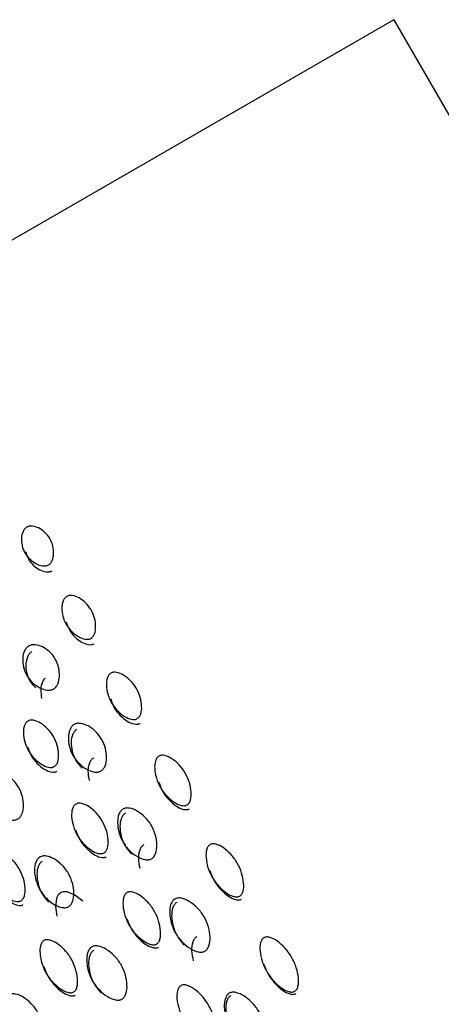
# Model space of a CAD drawing. Units: millimetres. Extents: x 22 to 1858, y 107 to 1980.
# Drawn here: x 908 to 912, y 1146 to 1156 of the extents above; entities that cross this region are included whole.
import ezdxf

# ---------------------------------------------------------------- set-up
doc = ezdxf.new("R2010")
doc.units = ezdxf.units.MM

msp = doc.modelspace()

# ---------------------------------------------------------------- linework, layer by layer
at = {"color": 7, "linetype": 'Continuous', "lineweight": 25}
for q in [(906.587, 1153.158), (923.127, 1136.15)]:
    msp.add_line((911.627, 1156.068), q, dxfattribs=at)
at = {"color": 7, "linetype": 'Continuous', "lineweight": 25, "flags": 128}
msp.add_lwpolyline([(908.384, 1146.872), (908.302, 1146.937), (908.22, 1146.969), (908.184, 1146.97), (908.167, 1146.966), (908.153, 1146.96), (908.14, 1146.951), (908.129, 1146.939), (908.111, 1146.906), (908.098, 1146.819), (908.113, 1146.716), (908.113, 1146.716)], dxfattribs=at)
at = {"color": 7, "linetype": 'Continuous', "lineweight": 25}
for points, knots in [([(908.027, 1150.381), (908.023, 1150.378), (908.014, 1150.374), (907.994, 1150.369), (907.952, 1150.37), (907.893, 1150.393), (907.83, 1150.439), (907.777, 1150.503), (907.748, 1150.58), (907.741, 1150.656), (907.752, 1150.716), (907.773, 1150.752), (907.788, 1150.766), (907.799, 1150.774), (907.812, 1150.78), (907.832, 1150.786), (907.874, 1150.786), (907.931, 1150.766), (907.993, 1150.721), (908.045, 1150.658), (908.075, 1150.58), (908.083, 1150.502), (908.073, 1150.44), (908.053, 1150.403), (908.039, 1150.388), (908.031, 1150.383), (908.027, 1150.381)], [0, 0, 0, 0, 0.008869, 0.018303, 0.04057, 0.098151, 0.170455, 0.249971, 0.329139, 0.401689, 0.459393, 0.481628, 0.49108, 0.499962, 0.508712, 0.5181, 0.540575, 0.598162, 0.670701, 0.749991, 0.829506, 0.901811, 0.959391, 0.981858, 0.991247, 1, 1, 1, 1]), ([(907.789, 1150.518), (907.797, 1150.492), (907.814, 1150.439), (907.867, 1150.375), (907.93, 1150.329), (907.988, 1150.307), (908.03, 1150.307), (908.05, 1150.312), (908.059, 1150.316), (908.063, 1150.318)], [0, 0, 0, 0, 0.240183, 0.481419, 0.700928, 0.876031, 0.944428, 0.973151, 1, 1, 1, 1]), ([(908.469, 1149.614), (908.465, 1149.612), (908.456, 1149.608), (908.436, 1149.604), (908.393, 1149.606), (908.332, 1149.633), (908.264, 1149.686), (908.208, 1149.758), (908.174, 1149.843), (908.163, 1149.926), (908.171, 1149.99), (908.191, 1150.028), (908.205, 1150.043), (908.217, 1150.051), (908.23, 1150.057), (908.25, 1150.062), (908.292, 1150.061), (908.353, 1150.035), (908.419, 1149.984), (908.475, 1149.913), (908.509, 1149.828), (908.522, 1149.743), (908.514, 1149.676), (908.495, 1149.638), (908.481, 1149.622), (908.473, 1149.617), (908.469, 1149.614)], [0, 0, 0, 0, 0.008869, 0.018303, 0.04057, 0.098151, 0.170455, 0.249971, 0.329139, 0.401689, 0.459393, 0.481628, 0.49108, 0.499962, 0.508712, 0.5181, 0.540575, 0.598162, 0.670701, 0.749991, 0.829506, 0.901811, 0.959391, 0.981858, 0.991247, 1, 1, 1, 1]), ([(908.21, 1149.788), (908.22, 1149.759), (908.24, 1149.7), (908.297, 1149.629), (908.364, 1149.577), (908.425, 1149.55), (908.468, 1149.548), (908.489, 1149.552), (908.497, 1149.556), (908.501, 1149.558)], [0, 0, 0, 0, 0.240183, 0.481419, 0.700928, 0.876031, 0.944428, 0.973151, 1, 1, 1, 1]), ([(907.821, 1149.535), (907.826, 1149.537), (907.835, 1149.542), (907.858, 1149.548), (907.904, 1149.549), (907.97, 1149.526), (908.042, 1149.475), (908.102, 1149.402), (908.135, 1149.313), (908.145, 1149.224), (908.133, 1149.153), (908.11, 1149.112), (908.093, 1149.095), (908.08, 1149.086), (908.066, 1149.079), (908.043, 1149.073), (907.996, 1149.074), (907.929, 1149.099), (907.856, 1149.152), (907.796, 1149.225), (907.762, 1149.313), (907.754, 1149.401), (907.767, 1149.47), (907.791, 1149.51), (907.807, 1149.526), (907.816, 1149.532), (907.821, 1149.535)], [0, 0, 0, 0, 0.009787, 0.020056, 0.043579, 0.101745, 0.172802, 0.250027, 0.327242, 0.398275, 0.456412, 0.479916, 0.490182, 0.499969, 0.509631, 0.519849, 0.543556, 0.601693, 0.672726, 0.749941, 0.827166, 0.898223, 0.956389, 0.980103, 0.990329, 1, 1, 1, 1]), ([(907.854, 1149.477), (907.85, 1149.474), (907.841, 1149.468), (907.824, 1149.452), (907.8, 1149.412), (907.787, 1149.344), (907.795, 1149.257), (907.827, 1149.169), (907.871, 1149.121), (907.893, 1149.097)], [0, 0, 0, 0, 0.02995, 0.06146, 0.1339, 0.311857, 0.528827, 0.764427, 1, 1, 1, 1]), ([(908.953, 1148.777), (908.948, 1148.775), (908.94, 1148.771), (908.919, 1148.767), (908.875, 1148.771), (908.811, 1148.802), (908.741, 1148.861), (908.68, 1148.94), (908.642, 1149.031), (908.628, 1149.12), (908.633, 1149.189), (908.652, 1149.229), (908.666, 1149.244), (908.678, 1149.253), (908.691, 1149.258), (908.711, 1149.263), (908.755, 1149.259), (908.818, 1149.23), (908.887, 1149.173), (908.948, 1149.094), (908.986, 1149.002), (909.001, 1148.912), (908.997, 1148.841), (908.978, 1148.801), (908.964, 1148.785), (908.956, 1148.779), (908.953, 1148.777)], [0, 0, 0, 0, 0.008869, 0.018303, 0.04057, 0.098151, 0.170455, 0.249971, 0.329139, 0.401689, 0.459393, 0.481628, 0.49108, 0.499962, 0.508712, 0.5181, 0.540575, 0.598162, 0.670701, 0.749991, 0.829506, 0.901811, 0.959391, 0.981858, 0.991247, 1, 1, 1, 1]), ([(907.991, 1149.199), (907.988, 1149.196), (907.976, 1149.185), (907.955, 1149.146), (907.941, 1149.075), (907.95, 1149.02), (907.955, 1148.989)], [0, 0, 0, 0, 0.041682, 0.190286, 0.554726, 1, 1, 1, 1]), ([(908.675, 1148.983), (908.686, 1148.952), (908.708, 1148.889), (908.77, 1148.811), (908.84, 1148.752), (908.903, 1148.722), (908.947, 1148.718), (908.968, 1148.722), (908.977, 1148.726), (908.981, 1148.728)], [0, 0, 0, 0, 0.2401828, 0.4814187, 0.7009284, 0.8760307, 0.9444279, 0.9731507, 1, 1, 1, 1]), ([(908.087, 1148.277), (908.082, 1148.275), (908.074, 1148.271), (908.053, 1148.267), (908.009, 1148.271), (907.945, 1148.302), (907.875, 1148.361), (907.814, 1148.44), (907.776, 1148.531), (907.762, 1148.62), (907.767, 1148.689), (907.786, 1148.729), (907.8, 1148.744), (907.812, 1148.753), (907.825, 1148.758), (907.845, 1148.763), (907.889, 1148.759), (907.952, 1148.73), (908.021, 1148.673), (908.082, 1148.594), (908.12, 1148.502), (908.135, 1148.412), (908.131, 1148.341), (908.112, 1148.301), (908.098, 1148.285), (908.09, 1148.279), (908.087, 1148.277)], [0, 0, 0, 0, 0.0088688, 0.0183029, 0.0405704, 0.098151, 0.1704553, 0.2499706, 0.3291389, 0.4016889, 0.4593932, 0.4816283, 0.4910801, 0.4999623, 0.5087116, 0.5180998, 0.5405746, 0.5981621, 0.6707011, 0.749991, 0.8295063, 0.9018106, 0.9593912, 0.9818582, 0.9912469, 1, 1, 1, 1]), ([(908.293, 1148.717), (908.298, 1148.719), (908.308, 1148.724), (908.331, 1148.729), (908.378, 1148.728), (908.447, 1148.701), (908.522, 1148.644), (908.585, 1148.564), (908.623, 1148.469), (908.635, 1148.374), (908.626, 1148.299), (908.603, 1148.257), (908.587, 1148.24), (908.574, 1148.23), (908.559, 1148.224), (908.537, 1148.218), (908.489, 1148.22), (908.419, 1148.249), (908.343, 1148.307), (908.279, 1148.388), (908.242, 1148.483), (908.23, 1148.576), (908.241, 1148.649), (908.264, 1148.691), (908.28, 1148.708), (908.289, 1148.714), (908.293, 1148.717)], [0, 0, 0, 0, 0.0097867, 0.0200564, 0.043579, 0.1017452, 0.1728018, 0.2500266, 0.3272424, 0.398275, 0.4564125, 0.4799164, 0.4901823, 0.4999691, 0.5096305, 0.5198493, 0.5435556, 0.6016931, 0.6727256, 0.7499415, 0.8271663, 0.8982229, 0.9563891, 0.9801029, 0.9903286, 1, 1, 1, 1]), ([(908.323, 1148.666), (908.318, 1148.663), (908.309, 1148.657), (908.293, 1148.64), (908.27, 1148.599), (908.259, 1148.526), (908.271, 1148.433), (908.307, 1148.338), (908.353, 1148.286), (908.376, 1148.26)], [0, 0, 0, 0, 0.02995, 0.06146, 0.1339, 0.311857, 0.528827, 0.764427, 1, 1, 1, 1]), ([(907.809, 1148.483), (907.82, 1148.452), (907.842, 1148.389), (907.904, 1148.311), (907.974, 1148.252), (908.037, 1148.222), (908.081, 1148.218), (908.102, 1148.222), (908.111, 1148.226), (908.115, 1148.228)], [0, 0, 0, 0, 0.240183, 0.481419, 0.700929, 0.876031, 0.944428, 0.973151, 1, 1, 1, 1]), ([(909.472, 1147.878), (909.468, 1147.876), (909.459, 1147.871), (909.438, 1147.868), (909.393, 1147.873), (909.328, 1147.908), (909.254, 1147.972), (909.19, 1148.057), (909.149, 1148.154), (909.131, 1148.249), (909.134, 1148.321), (909.153, 1148.362), (909.166, 1148.378), (909.178, 1148.387), (909.191, 1148.393), (909.212, 1148.396), (909.256, 1148.391), (909.321, 1148.358), (909.394, 1148.296), (909.457, 1148.211), (909.499, 1148.113), (909.518, 1148.018), (909.515, 1147.944), (909.497, 1147.902), (909.484, 1147.885), (909.476, 1147.88), (909.472, 1147.878)], [0, 0, 0, 0, 0.008869, 0.018303, 0.04057, 0.098151, 0.170455, 0.249971, 0.329139, 0.401689, 0.459393, 0.481628, 0.49108, 0.499962, 0.508712, 0.5181, 0.540575, 0.598162, 0.670701, 0.749991, 0.829506, 0.901811, 0.959391, 0.981858, 0.991247, 1, 1, 1, 1]), ([(908.497, 1148.367), (908.496, 1148.366), (908.491, 1148.364), (908.482, 1148.357), (908.466, 1148.34), (908.444, 1148.298), (908.433, 1148.223), (908.444, 1148.164), (908.45, 1148.132)], [0, 0, 0, 0, 0.003638, 0.05936, 0.118296, 0.25502, 0.590324, 1, 1, 1, 1]), ([(907.427, 1148.217), (907.432, 1148.219), (907.442, 1148.224), (907.465, 1148.229), (907.512, 1148.228), (907.58, 1148.201), (907.656, 1148.144), (907.719, 1148.064), (907.757, 1147.969), (907.769, 1147.874), (907.76, 1147.799), (907.737, 1147.757), (907.721, 1147.74), (907.708, 1147.73), (907.693, 1147.724), (907.671, 1147.718), (907.623, 1147.72), (907.553, 1147.749), (907.477, 1147.807), (907.413, 1147.888), (907.376, 1147.983), (907.364, 1148.076), (907.375, 1148.149), (907.398, 1148.191), (907.414, 1148.208), (907.423, 1148.214), (907.427, 1148.217)], [0, 0, 0, 0, 0.009787, 0.020056, 0.043579, 0.101745, 0.172802, 0.250027, 0.327242, 0.398275, 0.456412, 0.479916, 0.490182, 0.499969, 0.509631, 0.519849, 0.543556, 0.601693, 0.672726, 0.749941, 0.827166, 0.898223, 0.956389, 0.980103, 0.990329, 1, 1, 1, 1]), ([(909.177, 1148.114), (909.189, 1148.081), (909.214, 1148.013), (909.279, 1147.93), (909.352, 1147.866), (909.417, 1147.832), (909.462, 1147.827), (909.483, 1147.83), (909.491, 1147.835), (909.495, 1147.837)], [0, 0, 0, 0, 0.240183, 0.481419, 0.700928, 0.876031, 0.944428, 0.973151, 1, 1, 1, 1]), ([(908.606, 1147.378), (908.602, 1147.376), (908.593, 1147.371), (908.572, 1147.368), (908.527, 1147.373), (908.462, 1147.408), (908.388, 1147.472), (908.324, 1147.557), (908.283, 1147.654), (908.265, 1147.749), (908.268, 1147.821), (908.287, 1147.862), (908.3, 1147.878), (908.312, 1147.887), (908.325, 1147.893), (908.345, 1147.896), (908.39, 1147.891), (908.455, 1147.858), (908.528, 1147.796), (908.591, 1147.711), (908.633, 1147.613), (908.652, 1147.518), (908.649, 1147.444), (908.631, 1147.402), (908.618, 1147.385), (908.61, 1147.38), (908.606, 1147.378)], [0, 0, 0, 0, 0.008869, 0.018303, 0.04057, 0.098151, 0.170455, 0.249971, 0.329139, 0.401689, 0.459393, 0.481628, 0.49108, 0.499962, 0.508712, 0.5181, 0.540575, 0.598162, 0.670701, 0.749991, 0.829506, 0.901811, 0.959391, 0.981858, 0.991247, 1, 1, 1, 1]), ([(908.803, 1147.834), (908.808, 1147.836), (908.818, 1147.841), (908.841, 1147.846), (908.889, 1147.844), (908.959, 1147.813), (909.038, 1147.751), (909.104, 1147.665), (909.145, 1147.564), (909.161, 1147.464), (909.153, 1147.386), (909.131, 1147.342), (909.115, 1147.325), (909.102, 1147.315), (909.088, 1147.309), (909.065, 1147.304), (909.016, 1147.307), (908.945, 1147.339), (908.866, 1147.402), (908.799, 1147.489), (908.758, 1147.589), (908.743, 1147.688), (908.752, 1147.764), (908.774, 1147.807), (908.79, 1147.825), (908.799, 1147.831), (908.803, 1147.834)], [0, 0, 0, 0, 0.0097867, 0.0200564, 0.043579, 0.1017452, 0.1728018, 0.2500266, 0.3272424, 0.398275, 0.4564125, 0.4799164, 0.4901823, 0.4999691, 0.5096305, 0.5198493, 0.5435556, 0.6016931, 0.6727256, 0.7499415, 0.8271663, 0.8982229, 0.9563891, 0.9801029, 0.9903286, 1, 1, 1, 1]), ([(908.828, 1147.79), (908.824, 1147.788), (908.815, 1147.782), (908.799, 1147.764), (908.777, 1147.722), (908.768, 1147.645), (908.782, 1147.548), (908.821, 1147.447), (908.87, 1147.391), (908.894, 1147.363)], [0, 0, 0, 0, 0.02995, 0.06146, 0.1339, 0.311857, 0.528827, 0.764427, 1, 1, 1, 1]), ([(908.311, 1147.614), (908.323, 1147.581), (908.348, 1147.513), (908.413, 1147.43), (908.486, 1147.366), (908.551, 1147.332), (908.596, 1147.327), (908.617, 1147.33), (908.625, 1147.335), (908.629, 1147.337)], [0, 0, 0, 0, 0.240183, 0.481419, 0.700929, 0.876031, 0.944428, 0.973151, 1, 1, 1, 1]), ([(909.022, 1147.461), (909.021, 1147.461), (909.015, 1147.458), (909.006, 1147.451), (908.99, 1147.434), (908.968, 1147.39), (908.959, 1147.312), (908.972, 1147.25), (908.979, 1147.216)], [0, 0, 0, 0, 0.010723, 0.066049, 0.124566, 0.260318, 0.593238, 1, 1, 1, 1]), ([(910.021, 1146.926), (910.017, 1146.924), (910.008, 1146.92), (909.987, 1146.917), (909.941, 1146.924), (909.874, 1146.961), (909.798, 1147.029), (909.731, 1147.119), (909.687, 1147.221), (909.667, 1147.32), (909.669, 1147.396), (909.686, 1147.438), (909.699, 1147.455), (909.711, 1147.463), (909.724, 1147.469), (909.745, 1147.472), (909.79, 1147.466), (909.857, 1147.43), (909.932, 1147.363), (909.999, 1147.273), (910.043, 1147.171), (910.064, 1147.071), (910.063, 1146.994), (910.046, 1146.951), (910.033, 1146.934), (910.025, 1146.929), (910.021, 1146.926)], [0, 0, 0, 0, 0.008869, 0.018303, 0.04057, 0.098151, 0.170455, 0.249971, 0.329139, 0.401689, 0.459393, 0.481628, 0.49108, 0.499962, 0.508712, 0.5181, 0.540575, 0.598162, 0.670701, 0.749991, 0.829506, 0.901811, 0.959391, 0.981858, 0.991247, 1, 1, 1, 1]), ([(907.74, 1146.878), (907.736, 1146.876), (907.727, 1146.871), (907.706, 1146.868), (907.661, 1146.873), (907.596, 1146.908), (907.522, 1146.972), (907.458, 1147.057), (907.417, 1147.154), (907.399, 1147.249), (907.402, 1147.321), (907.421, 1147.362), (907.434, 1147.378), (907.446, 1147.387), (907.459, 1147.393), (907.479, 1147.396), (907.524, 1147.391), (907.589, 1147.358), (907.662, 1147.296), (907.725, 1147.211), (907.767, 1147.113), (907.786, 1147.018), (907.783, 1146.944), (907.765, 1146.902), (907.752, 1146.885), (907.744, 1146.88), (907.74, 1146.878)], [0, 0, 0, 0, 0.008869, 0.018303, 0.04057, 0.098151, 0.170455, 0.249971, 0.329139, 0.401689, 0.459393, 0.481628, 0.49108, 0.499962, 0.508712, 0.5181, 0.540575, 0.598162, 0.670701, 0.749991, 0.829506, 0.901811, 0.959391, 0.981858, 0.991247, 1, 1, 1, 1]), ([(907.937, 1147.334), (907.942, 1147.336), (907.952, 1147.341), (907.975, 1147.346), (908.023, 1147.344), (908.093, 1147.313), (908.172, 1147.251), (908.238, 1147.165), (908.279, 1147.064), (908.295, 1146.964), (908.287, 1146.886), (908.265, 1146.842), (908.249, 1146.825), (908.236, 1146.815), (908.222, 1146.809), (908.199, 1146.804), (908.15, 1146.807), (908.079, 1146.839), (908, 1146.902), (907.933, 1146.989), (907.892, 1147.089), (907.877, 1147.188), (907.886, 1147.264), (907.908, 1147.307), (907.924, 1147.325), (907.933, 1147.331), (907.937, 1147.334)], [0, 0, 0, 0, 0.009787, 0.020056, 0.043579, 0.101745, 0.172802, 0.250027, 0.327242, 0.398275, 0.456412, 0.479916, 0.490182, 0.499969, 0.509631, 0.519849, 0.543556, 0.601693, 0.672726, 0.749941, 0.827166, 0.898223, 0.956389, 0.980103, 0.990329, 1, 1, 1, 1]), ([(907.962, 1147.29), (907.958, 1147.288), (907.949, 1147.282), (907.933, 1147.264), (907.911, 1147.222), (907.902, 1147.145), (907.916, 1147.048), (907.955, 1146.947), (908.004, 1146.891), (908.028, 1146.863)], [0, 0, 0, 0, 0.02995, 0.06146, 0.1339, 0.311857, 0.528827, 0.764427, 1, 1, 1, 1]), ([(909.711, 1147.19), (909.724, 1147.154), (909.751, 1147.084), (909.818, 1146.995), (909.894, 1146.927), (909.961, 1146.891), (910.006, 1146.884), (910.027, 1146.887), (910.036, 1146.891), (910.04, 1146.893)], [0, 0, 0, 0, 0.240183, 0.481419, 0.700928, 0.876031, 0.944428, 0.973151, 1, 1, 1, 1]), ([(907.445, 1147.114), (907.457, 1147.081), (907.482, 1147.013), (907.547, 1146.93), (907.62, 1146.866), (907.685, 1146.832), (907.73, 1146.827), (907.751, 1146.83), (907.759, 1146.835), (907.763, 1146.837)], [0, 0, 0, 0, 0.240183, 0.481419, 0.700928, 0.876031, 0.944428, 0.973151, 1, 1, 1, 1]), ([(909.155, 1146.426), (909.151, 1146.424), (909.142, 1146.42), (909.121, 1146.417), (909.075, 1146.424), (909.008, 1146.461), (908.932, 1146.529), (908.865, 1146.619), (908.821, 1146.721), (908.801, 1146.82), (908.803, 1146.896), (908.82, 1146.938), (908.833, 1146.955), (908.845, 1146.963), (908.858, 1146.969), (908.879, 1146.972), (908.924, 1146.966), (908.991, 1146.93), (909.066, 1146.863), (909.133, 1146.773), (909.177, 1146.671), (909.198, 1146.571), (909.197, 1146.494), (909.18, 1146.451), (909.167, 1146.434), (909.159, 1146.429), (909.155, 1146.426)], [0, 0, 0, 0, 0.008869, 0.018303, 0.04057, 0.098151, 0.170455, 0.249971, 0.329139, 0.401689, 0.459393, 0.481628, 0.49108, 0.499962, 0.508712, 0.5181, 0.540575, 0.598162, 0.670701, 0.749991, 0.829506, 0.901811, 0.959391, 0.981858, 0.991247, 1, 1, 1, 1]), ([(909.345, 1146.896), (909.349, 1146.898), (909.359, 1146.903), (909.382, 1146.908), (909.431, 1146.904), (909.503, 1146.87), (909.584, 1146.804), (909.653, 1146.714), (909.697, 1146.608), (909.715, 1146.504), (909.709, 1146.424), (909.688, 1146.379), (909.672, 1146.361), (909.659, 1146.351), (909.644, 1146.345), (909.621, 1146.34), (909.572, 1146.344), (909.499, 1146.379), (909.418, 1146.446), (909.348, 1146.537), (909.304, 1146.643), (909.287, 1146.745), (909.294, 1146.825), (909.316, 1146.869), (909.331, 1146.887), (909.34, 1146.893), (909.345, 1146.896)], [0, 0, 0, 0, 0.009787, 0.020056, 0.043579, 0.101745, 0.172802, 0.250027, 0.327242, 0.398275, 0.456412, 0.479916, 0.490182, 0.499969, 0.509631, 0.519849, 0.543556, 0.601693, 0.672726, 0.749941, 0.827166, 0.898223, 0.956389, 0.980103, 0.990329, 1, 1, 1, 1]), ([(909.365, 1146.861), (909.36, 1146.858), (909.351, 1146.852), (909.336, 1146.834), (909.314, 1146.79), (909.307, 1146.711), (909.324, 1146.609), (909.366, 1146.504), (909.416, 1146.445), (909.441, 1146.415)], [0, 0, 0, 0, 0.02995, 0.06146, 0.1339, 0.311857, 0.528827, 0.764427, 1, 1, 1, 1]), ([(908.844, 1146.69), (908.858, 1146.654), (908.885, 1146.584), (908.952, 1146.495), (909.028, 1146.427), (909.095, 1146.391), (909.14, 1146.384), (909.161, 1146.387), (909.17, 1146.391), (909.174, 1146.393)], [0, 0, 0, 0, 0.240183, 0.481419, 0.700929, 0.876031, 0.944428, 0.973151, 1, 1, 1, 1]), ([(908.289, 1145.926), (908.285, 1145.924), (908.276, 1145.92), (908.255, 1145.917), (908.209, 1145.924), (908.142, 1145.961), (908.066, 1146.029), (907.999, 1146.119), (907.955, 1146.221), (907.935, 1146.32), (907.937, 1146.396), (907.954, 1146.438), (907.967, 1146.455), (907.979, 1146.463), (907.992, 1146.469), (908.013, 1146.472), (908.058, 1146.466), (908.125, 1146.43), (908.2, 1146.363), (908.267, 1146.273), (908.311, 1146.171), (908.332, 1146.071), (908.331, 1145.994), (908.314, 1145.951), (908.301, 1145.934), (908.293, 1145.929), (908.289, 1145.926)], [0, 0, 0, 0, 0.0088688, 0.0183029, 0.0405704, 0.098151, 0.1704553, 0.2499705, 0.3291388, 0.4016888, 0.4593932, 0.4816283, 0.4910801, 0.4999623, 0.5087116, 0.5180999, 0.5405746, 0.5981621, 0.6707012, 0.7499911, 0.8295063, 0.9018106, 0.9593912, 0.9818582, 0.9912469, 1, 1, 1, 1]), ([(909.575, 1146.504), (909.574, 1146.504), (909.568, 1146.501), (909.558, 1146.493), (909.543, 1146.476), (909.522, 1146.431), (909.514, 1146.351), (909.528, 1146.286), (909.536, 1146.251)], [0, 0, 0, 0, 0.01287, 0.068076, 0.126466, 0.261923, 0.59412, 1, 1, 1, 1]), ([(910.594, 1145.933), (910.59, 1145.931), (910.581, 1145.927), (910.56, 1145.924), (910.514, 1145.932), (910.446, 1145.971), (910.368, 1146.043), (910.299, 1146.137), (910.252, 1146.243), (910.23, 1146.345), (910.23, 1146.423), (910.247, 1146.467), (910.26, 1146.483), (910.271, 1146.492), (910.285, 1146.498), (910.306, 1146.501), (910.352, 1146.494), (910.42, 1146.455), (910.497, 1146.385), (910.566, 1146.291), (910.613, 1146.184), (910.636, 1146.081), (910.636, 1146.002), (910.619, 1145.958), (910.606, 1145.941), (910.598, 1145.936), (910.594, 1145.933)], [0, 0, 0, 0, 0.0088688, 0.0183029, 0.0405704, 0.098151, 0.1704553, 0.2499706, 0.3291389, 0.4016889, 0.4593933, 0.4816283, 0.4910802, 0.4999624, 0.5087117, 0.5180999, 0.5405746, 0.5981621, 0.6707011, 0.749991, 0.8295063, 0.9018106, 0.9593912, 0.9818582, 0.9912469, 1, 1, 1, 1]), ([(908.479, 1146.396), (908.483, 1146.398), (908.493, 1146.403), (908.516, 1146.408), (908.565, 1146.404), (908.637, 1146.37), (908.718, 1146.304), (908.787, 1146.214), (908.831, 1146.108), (908.849, 1146.004), (908.843, 1145.924), (908.822, 1145.879), (908.806, 1145.861), (908.793, 1145.851), (908.778, 1145.845), (908.755, 1145.84), (908.706, 1145.844), (908.633, 1145.879), (908.552, 1145.946), (908.482, 1146.037), (908.438, 1146.143), (908.421, 1146.245), (908.428, 1146.325), (908.45, 1146.369), (908.465, 1146.387), (908.474, 1146.393), (908.479, 1146.396)], [0, 0, 0, 0, 0.009787, 0.020056, 0.043579, 0.101745, 0.172802, 0.250027, 0.327242, 0.398275, 0.456412, 0.479916, 0.490182, 0.499969, 0.509631, 0.519849, 0.543556, 0.601693, 0.672726, 0.749941, 0.827166, 0.898223, 0.956389, 0.980103, 0.990329, 1, 1, 1, 1]), ([(908.499, 1146.361), (908.494, 1146.358), (908.485, 1146.352), (908.47, 1146.334), (908.448, 1146.29), (908.441, 1146.211), (908.458, 1146.109), (908.5, 1146.004), (908.55, 1145.945), (908.575, 1145.915)], [0, 0, 0, 0, 0.02995, 0.06146, 0.1339, 0.311857, 0.528827, 0.764427, 1, 1, 1, 1]), ([(907.978, 1146.19), (907.992, 1146.154), (908.019, 1146.084), (908.086, 1145.995), (908.162, 1145.927), (908.229, 1145.891), (908.274, 1145.884), (908.295, 1145.887), (908.304, 1145.891), (908.308, 1145.893)], [0, 0, 0, 0, 0.240183, 0.4814188, 0.7009285, 0.8760307, 0.9444278, 0.9731507, 1, 1, 1, 1]), ([(910.27, 1146.22), (910.285, 1146.183), (910.313, 1146.11), (910.383, 1146.017), (910.46, 1145.946), (910.528, 1145.907), (910.574, 1145.9), (910.595, 1145.903), (910.604, 1145.907), (910.608, 1145.909)], [0, 0, 0, 0, 0.240183, 0.481419, 0.700928, 0.876031, 0.944428, 0.973151, 1, 1, 1, 1]), ([(909.728, 1145.433), (909.724, 1145.431), (909.715, 1145.427), (909.694, 1145.424), (909.648, 1145.432), (909.58, 1145.471), (909.502, 1145.543), (909.433, 1145.637), (909.386, 1145.743), (909.364, 1145.845), (909.364, 1145.923), (909.381, 1145.967), (909.394, 1145.983), (909.405, 1145.992), (909.419, 1145.998), (909.44, 1146.001), (909.486, 1145.994), (909.554, 1145.955), (909.631, 1145.885), (909.7, 1145.791), (909.747, 1145.684), (909.77, 1145.581), (909.77, 1145.502), (909.753, 1145.458), (909.74, 1145.441), (909.732, 1145.436), (909.728, 1145.433)], [0, 0, 0, 0, 0.008869, 0.018303, 0.04057, 0.098151, 0.170455, 0.249971, 0.329139, 0.401689, 0.459393, 0.481628, 0.49108, 0.499962, 0.508712, 0.5181, 0.540575, 0.598162, 0.670701, 0.749991, 0.829506, 0.901811, 0.959391, 0.981858, 0.991247, 1, 1, 1, 1]), ([(909.912, 1145.913), (909.917, 1145.916), (909.926, 1145.92), (909.95, 1145.925), (909.999, 1145.92), (910.073, 1145.884), (910.155, 1145.815), (910.227, 1145.721), (910.273, 1145.611), (910.292, 1145.504), (910.287, 1145.422), (910.266, 1145.376), (910.251, 1145.358), (910.238, 1145.349), (910.223, 1145.342), (910.2, 1145.338), (910.15, 1145.343), (910.076, 1145.38), (909.993, 1145.45), (909.921, 1145.544), (909.875, 1145.653), (909.856, 1145.76), (909.862, 1145.841), (909.883, 1145.886), (909.898, 1145.905), (909.907, 1145.911), (909.912, 1145.913)], [0, 0, 0, 0, 0.009787, 0.020056, 0.043579, 0.101745, 0.172802, 0.250027, 0.327242, 0.398275, 0.456412, 0.479916, 0.490182, 0.499969, 0.509631, 0.519849, 0.543556, 0.601693, 0.672726, 0.749941, 0.827166, 0.898223, 0.956389, 0.980103, 0.990329, 1, 1, 1, 1]), ([(907.613, 1145.896), (907.617, 1145.898), (907.627, 1145.903), (907.65, 1145.908), (907.699, 1145.904), (907.771, 1145.87), (907.852, 1145.804), (907.921, 1145.714), (907.965, 1145.608), (907.983, 1145.504), (907.977, 1145.424), (907.956, 1145.379), (907.94, 1145.361), (907.927, 1145.351), (907.912, 1145.345), (907.889, 1145.34), (907.84, 1145.344), (907.767, 1145.379), (907.686, 1145.446), (907.616, 1145.537), (907.572, 1145.643), (907.555, 1145.745), (907.562, 1145.825), (907.584, 1145.869), (907.599, 1145.887), (907.608, 1145.893), (907.613, 1145.896)], [0, 0, 0, 0, 0.009787, 0.020056, 0.043579, 0.101745, 0.172802, 0.250027, 0.327242, 0.398275, 0.456412, 0.479916, 0.490182, 0.499969, 0.509631, 0.519849, 0.543556, 0.601693, 0.672726, 0.749941, 0.827166, 0.898223, 0.956389, 0.980103, 0.990329, 1, 1, 1, 1]), ([(909.927, 1145.887), (909.923, 1145.884), (909.914, 1145.878), (909.898, 1145.86), (909.877, 1145.815), (909.871, 1145.734), (909.89, 1145.629), (909.934, 1145.519), (909.986, 1145.458), (910.012, 1145.427)], [0, 0, 0, 0, 0.02995, 0.06146, 0.1339, 0.311857, 0.528827, 0.764427, 1, 1, 1, 1])]:
    msp.add_open_spline(points, degree=3, knots=knots, dxfattribs=at)

doc.saveas('drawing.dxf')
